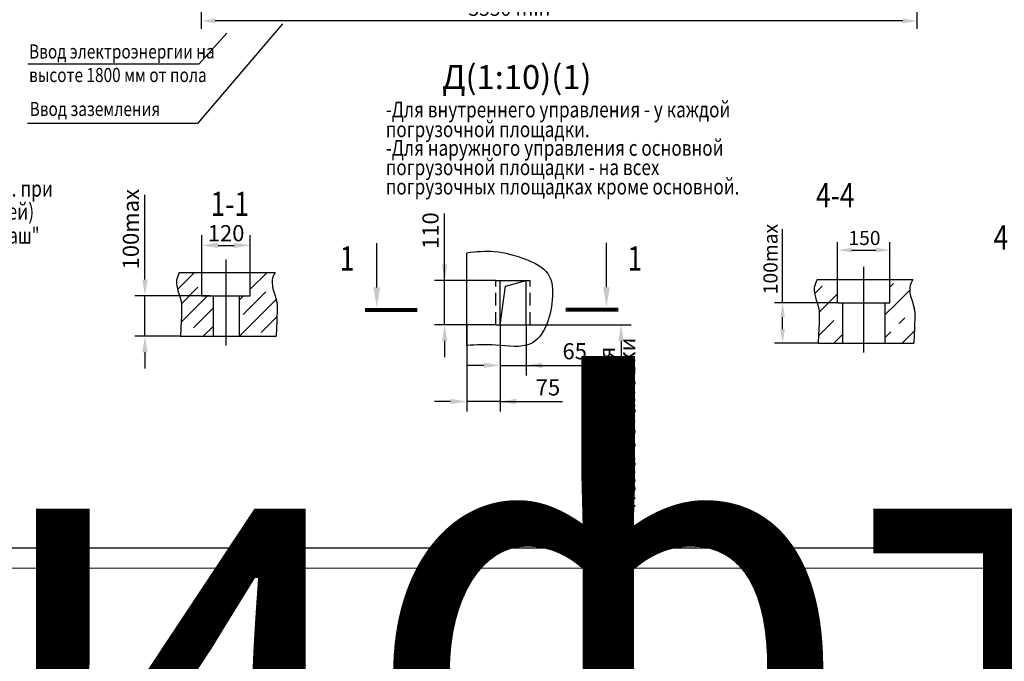
# Model space of a CAD drawing. Units: millimetres. Extents: x 0 to 3092, y -466 to 420.
# Drawn here: x 619 to 863, y -23 to 136 of the extents above; entities that cross this region are included whole.
import ezdxf
from ezdxf.enums import TextEntityAlignment as Align

# ---------------------------------------------------------------- set-up
doc = ezdxf.new("R2018")
doc.units = ezdxf.units.MM
doc.linetypes.add('CENTER', pattern=[50.8, 31.75, -6.35, 6.35, -6.35])
doc.linetypes.add('HIDDEN', pattern=[9.525, 6.35, -3.175])
doc.layers.add('ЕСКД_Оформление', color=1, linetype='Continuous', lineweight=13)
doc.styles.add('GOST', font='GOST_A (SAPR LM)_1.ttf')
doc.styles.add('ГОСТ 2.304', font='txt')
doc.dimstyles.new('STANDARD$0', dxfattribs={"dimtxt": 3.5, "dimasz": 3.5, "dimexe": 2, "dimexo": 0, "dimgap": 1.25, "dimtad": 1, "dimdec": 3, "dimtxsty": 'Standard', "dimcen": 3.5, "dimclrd": 3, "dimclre": 1, "dimclrt": 3, "dimadec": 0, "dimazin": 2, "dimtfac": 1, "dimtdec": 3, "dimtmove": 0, "dimatfit": 3, "dimfxl": 1, "dimtolj": 1, "dimarcsym": 0})

# ---------------------------------------------------------------- blocks, each defined once
blk = doc.blocks.new('a2')
at = {"color": 3, "style": 'ГОСТ 2.304'}
for tag, height, rotation, width, p, p2 in [('НОМЕР(ВЕРХНИЙ)', 7, 180, 1.127685, (88, 411.5), (22, 411.5)), ('PODP_F', 2.5, 90.9722, 1.076581, (16, 54), (15.83, 64)), ('PODP_D', 2.5, 90, 1.056245, (19.5, 54), (19.5, 64)), ('FAM_OTD', 3.5, 90, 1.311762, (18.25, 31), (18.25, 52)), ('N_OTD', 3.5, 90, 2.090149, (18.25, 6), (18.25, 29))]:
    blk.add_attdef(tag, text='', height=height, rotation=rotation, dxfattribs=dict(at, width=width)).set_placement(p, p2, align=Align.FIT)
at = {"color": 3, "linetype": 'Continuous', "style": 'ГОСТ 2.304'}
for tag, height, p in [('НОМЕР(НИЖНИЙ)', 6, (528.99, 48.74)), ('СБОРОЧНЫЙ_ЧЕРТЕЖ', 3.5, (504.01, 22.54))]:
    blk.add_attdef(tag, text='', height=height, dxfattribs=at).set_placement(p, align=Align.CENTER)
at = {"color": 3, "linetype": 'Continuous'}
for tag, p, style in [('N_izm', (404.85, 40.94), 'ГОСТ 2.304'), ('T_izm', (412.2, 40.94), 'ГОСТ 2.304'), ('PODP_izm', (445.17, 41.05), 'ГОСТ 2.304'), ('R_P', (444.57, 30.69), 'ГОСТ 2.304'), ('P_P', (444.59, 25.78), 'ГОСТ 2.304'), ('T_P', (444.62, 20.8), 'ГОСТ 2.304'), ('SV_P', (444.62, 15.68), 'GOST'), ('N_P', (444.7, 10.71), 'ГОСТ 2.304'), ('UTV_P', (444.83, 5.85), 'ГОСТ 2.304'), ('ListOfShops', (428.81, 0.84), 'ГОСТ 2.304')]:
    blk.add_attdef(tag, p, '', height=3.5, dxfattribs=dict(at, style=style))
at = {"color": 3, "linetype": 'Continuous', "style": 'ГОСТ 2.304'}
for tag, width, p, p2 in [('N_izvech', 1.482197, (421.1, 40.88), (443.35, 40.88)), ('D_izm', 0.965475, (459.36, 41.18), (468.78, 41.18)), ('РАЗРАБОТАЛ', 0.946285, (421.25, 30.75), (443.5, 30.75)), ('R_D', 1.466544, (459.21, 30.82), (468.75, 30.82)), ('ПРОВЕРИЛ', 1.235596, (421.25, 25.69), (443.5, 25.69)), ('P_D', 1.457113, (459.25, 25.74), (468.72, 25.74)), ('Т контроль', 1.084467, (421.25, 20.87), (443.5, 20.87)), ('T_D', 1.470207, (459.25, 20.8), (468.81, 20.8)), ('SV_F', 2.544246, (421.25, 15.97), (443.53, 15.97)), ('SV_D', 1.055027, (459.31, 15.87), (468.81, 15.87)), ('НКОНТРОЛ', 1.218777, (421.25, 10.79), (443.5, 10.79)), ('N_D', 1.456502, (459.28, 11.15), (468.75, 11.15)), ('УТВЕРДИЛ', 1.218544, (421.25, 5.89), (443.5, 5.89)), ('UTV_D', 0.851914, (459.25, 5.92), (468.84, 5.92))]:
    blk.add_attdef(tag, text='', height=3.5, dxfattribs=dict(at, width=width)).set_placement(p, p2, align=Align.FIT)
at = {"linetype": 'Continuous', "lineweight": 30, "flags": 104}
blk.add_attdef('НАЗВАНИЕ1', text='', height=5, dxfattribs=at).set_placement((504.15, 43.18), align=Align.TOP_CENTER)
at = {"color": 3, "linetype": 'Continuous', "style": 'ГОСТ 2.304'}
for tag, height, p in [('ЛИТ', 3.5, (541.4, 32.5)), ('ОТДЕЛ', 5, (564, 8.75))]:
    blk.add_attdef(tag, text='', height=height, dxfattribs=at).set_placement(p, align=Align.MIDDLE_CENTER)
at = {"color": 3, "linetype": 'Continuous', "lineweight": 30, "flags": 104}
for tag, p in [('МАССА', (562.5, 32.5)), ('МАСШТАБ', (580, 32.5))]:
    blk.add_attdef(tag, text='', height=3.5, dxfattribs=at).set_placement(p, align=Align.MIDDLE_CENTER)
at = {"color": 3, "linetype": 'Continuous', "style": 'ГОСТ 2.304'}
for tag, p in [('ЛИСТ', (558.53, 22.5)), ('ЛИСТОВ', (588, 22.5))]:
    blk.add_attdef(tag, text='', height=3.5, dxfattribs=at).set_placement(p, align=Align.MIDDLE_RIGHT)
at = {"linetype": 'Continuous', "lineweight": 30, "flags": 104}
blk.add_attdef('МАТЕРИАЛ', text='', height=3.5, dxfattribs=at).set_placement((504, 12.5), align=Align.MIDDLE_CENTER)
at = {"color": 3, "style": 'ГОСТ 2.304'}
blk.add_attdef('ID_DOC', (7.75, 0.91), '', height=3.5, dxfattribs=at)
blk = doc.blocks.new('a2_2')
blk.add_line((8, 5), (404, 5))
at = {"color": 1, "lineweight": 18}
blk.add_line((0, 0), (594, 0), dxfattribs=at)
at = {"color": 3, "linetype": 'Continuous', "style": 'GOST'}
for tag, height, rotation, width, p, p2 in [('НОМЕР(ВЕРХНИЙ)', 7, 180, 1.127685, (88, 411.5), (22, 411.5)), ('PODP_F', 2.5, 90, 1.184069, (16, 53), (16, 64)), ('PODP_D', 2.5, 90, 1.16187, (19.5, 53), (19.5, 64)), ('FAM_OTD', 3.5, 90, 1.314457, (18.25, 30.96), (18.25, 52)), ('N_OTD', 3.5, 90, 2.090149, (18.25, 6), (18.25, 29)), ('N_izvech', 3.5, 0.0416, 1.398928, (422, 10.75), (443, 10.77)), ('PODP_izm', 3.5, 359.9588, 0.787593, (445, 10.75), (458, 10.74))]:
    blk.add_attdef(tag, text='', height=height, rotation=rotation, dxfattribs=dict(at, width=width)).set_placement(p, p2, align=Align.FIT)
for tag, height, p in [('НОМЕР(НИЖНИЙ)', 7, (524, 12.5)), ('ЛИСТ', 3.5, (584, 9))]:
    blk.add_attdef(tag, text='', height=height, dxfattribs=at).set_placement(p, align=Align.MIDDLE_CENTER)
for tag, width, p, p2 in [('N_izm', 0.512584, (405, 10.75), (410, 10.75)), ('T_izm', 0.820134, (412, 10.75), (420, 10.75)), ('D_izm', 0.820134, (460, 10.75), (468, 10.75))]:
    blk.add_attdef(tag, text='', height=3.5, dxfattribs=dict(at, width=width)).set_placement(p, p2, align=Align.FIT)
blk.add_attdef('ID_DOC', text='', height=3.5, dxfattribs=at).set_placement((8.01, 4.51), align=Align.TOP_LEFT)
at = {"color": 3, "linetype": 'Continuous', "style": 'ГОСТ 2.304'}
blk.add_attdef('ListOfShops', (428.81, 0.83), '', height=3.5, dxfattribs=at)
blk = doc.blocks.new('*D277')
at = {"layer": 'Defpoints', "color": 0, "linetype": 'Continuous', "lineweight": 60}
for p in [(841.64, 166.45), (664.14, 156.45), (664.14, 135.68)]:
    blk.add_point(p, dxfattribs=at)
at = {"layer": 'ЕСКД_Оформление', "color": 1, "linetype": 'Continuous', "lineweight": -2, "ltscale": 10}
for p, q in [((841.64, 166.45), (841.64, 133.68)), ((664.14, 156.45), (664.14, 133.68))]:
    blk.add_line(p, q, dxfattribs=at)
at = {"layer": 'ЕСКД_Оформление', "color": 3, "linetype": 'Continuous', "lineweight": -2, "ltscale": 10}
blk.add_line((838.14, 135.68), (667.64, 135.68), dxfattribs=at)
at = {"layer": 'ЕСКД_Оформление', "color": 3, "linetype": 'Continuous', "lineweight": 60}
for points in [[(667.64, 136.26), (667.64, 135.09), (664.14, 135.68)], [(838.14, 135.09), (838.14, 136.26), (841.64, 135.68)]]:
    blk.add_solid(points, dxfattribs=at)
at = {"layer": 'ЕСКД_Оформление', "color": 3, "linetype": 'Continuous', "insert": (740.58, 138.68), "char_height": 3.5, "attachment_point": 5}
blk.add_mtext('\\A1;3550 min', dxfattribs=at)
blk = doc.blocks.new('*D476')
at = {"layer": 'Defpoints', "color": 0, "linetype": 'Continuous', "lineweight": 60}
for p in [(730.02, 60.32), (738.27, 60.32), (730.02, 41.32)]:
    blk.add_point(p, dxfattribs=at)
at = {"layer": 'ЕСКД_Оформление', "color": 1, "linetype": 'Continuous', "lineweight": -2, "ltscale": 10}
for p, q in [((730.02, 60.32), (730.02, 38.82)), ((738.27, 60.32), (738.27, 38.82))]:
    blk.add_line(p, q, dxfattribs=at)
at = {"layer": 'ЕСКД_Оформление', "color": 3, "linetype": 'Continuous', "lineweight": -2, "ltscale": 10}
for p, q in [((726.02, 41.32), (722.02, 41.32)), ((738.27, 41.32), (730.02, 41.32)), ((738.27, 41.32), (753.79, 41.32)), ((742.27, 41.32), (746.27, 41.32))]:
    blk.add_line(p, q, dxfattribs=at)
at = {"layer": 'ЕСКД_Оформление', "color": 3, "linetype": 'Continuous', "lineweight": 60}
for points in [[(726.02, 40.66), (726.02, 41.99), (730.02, 41.32)], [(742.27, 41.99), (742.27, 40.66), (738.27, 41.32)]]:
    blk.add_solid(points, dxfattribs=at)
at = {"layer": 'ЕСКД_Оформление', "color": 3, "linetype": 'Continuous', "insert": (750.15, 44.82), "char_height": 4, "attachment_point": 5}
blk.add_mtext('\\A1;75', dxfattribs=at)
blk = doc.blocks.new('*D477')
at = {"layer": 'Defpoints', "color": 0, "linetype": 'Continuous', "lineweight": 60}
for p in [(716.31, 71.32), (737.23, 71.32), (737.23, 60.32)]:
    blk.add_point(p, dxfattribs=at)
at = {"layer": 'ЕСКД_Оформление', "color": 3, "linetype": 'Continuous', "lineweight": -2, "ltscale": 10}
for p, q in [((724.52, 71.32), (724.52, 87.89)), ((724.52, 75.32), (724.52, 79.32)), ((724.52, 60.32), (724.52, 71.32)), ((724.52, 56.32), (724.52, 52.32))]:
    blk.add_line(p, q, dxfattribs=at)
at = {"layer": 'ЕСКД_Оформление', "color": 1, "linetype": 'Continuous', "lineweight": -2, "ltscale": 10}
for p, q in [((737.23, 71.32), (722.02, 71.32)), ((737.23, 60.32), (722.02, 60.32))]:
    blk.add_line(p, q, dxfattribs=at)
at = {"layer": 'ЕСКД_Оформление', "color": 3, "linetype": 'Continuous', "lineweight": 60}
for points in [[(723.86, 75.32), (725.19, 75.32), (724.52, 71.32)], [(725.19, 56.32), (723.86, 56.32), (724.52, 60.32)]]:
    blk.add_solid(points, dxfattribs=at)
at = {"layer": 'ЕСКД_Оформление', "color": 3, "linetype": 'Continuous', "insert": (721.02, 83.68), "char_height": 4, "attachment_point": 5, "rotation": 90}
blk.add_mtext('\\A1;110', dxfattribs=at)
blk = doc.blocks.new('*D478')
at = {"layer": 'Defpoints', "color": 0, "linetype": 'Continuous', "lineweight": 60}
for p in [(738.27, 60.32), (744.77, 60.32), (744.77, 50.28)]:
    blk.add_point(p, dxfattribs=at)
at = {"layer": 'ЕСКД_Оформление', "color": 1, "linetype": 'Continuous', "lineweight": -2, "ltscale": 10}
for p, q in [((738.27, 60.32), (738.27, 47.78)), ((744.77, 60.32), (744.77, 47.78))]:
    blk.add_line(p, q, dxfattribs=at)
at = {"layer": 'ЕСКД_Оформление', "color": 3, "linetype": 'Continuous', "lineweight": -2, "ltscale": 10}
for p, q in [((734.27, 50.28), (730.27, 50.28)), ((738.27, 50.28), (744.77, 50.28)), ((744.77, 50.28), (760.43, 50.28)), ((748.77, 50.28), (752.77, 50.28))]:
    blk.add_line(p, q, dxfattribs=at)
at = {"layer": 'ЕСКД_Оформление', "color": 3, "linetype": 'Continuous', "lineweight": 60}
for points in [[(734.27, 49.61), (734.27, 50.94), (738.27, 50.28)], [(748.77, 50.94), (748.77, 49.61), (744.77, 50.28)]]:
    blk.add_solid(points, dxfattribs=at)
at = {"layer": 'ЕСКД_Оформление', "color": 3, "linetype": 'Continuous', "insert": (756.78, 53.78), "char_height": 4, "attachment_point": 5}
blk.add_mtext('\\A1;65', dxfattribs=at)
blk = doc.blocks.new('*D485')
at = {"layer": 'Defpoints', "color": 0, "linetype": 'Continuous', "lineweight": 60}
for p in [(808.34, 65.76), (821.96, 65.76), (817.16, 55.76)]:
    blk.add_point(p, dxfattribs=at)
at = {"layer": 'ЕСКД_Оформление', "color": 3, "linetype": 'Continuous', "lineweight": -2, "ltscale": 0.3}
for p, q in [((808.34, 65.76), (808.34, 84.01)), ((808.34, 59.26), (808.34, 62.26))]:
    blk.add_line(p, q, dxfattribs=at)
at = {"layer": 'ЕСКД_Оформление', "color": 1, "linetype": 'Continuous', "lineweight": -2, "ltscale": 0.3}
for p, q in [((821.96, 65.76), (806.34, 65.76)), ((817.16, 55.76), (806.34, 55.76))]:
    blk.add_line(p, q, dxfattribs=at)
at = {"layer": 'ЕСКД_Оформление', "color": 3, "linetype": 'Continuous', "lineweight": 60}
for points in [[(808.92, 62.26), (807.75, 62.26), (808.34, 65.76)], [(807.75, 59.26), (808.92, 59.26), (808.34, 55.76)]]:
    blk.add_solid(points, dxfattribs=at)
at = {"layer": 'ЕСКД_Оформление', "color": 3, "linetype": 'Continuous', "insert": (805.33, 76.63), "char_height": 3.5, "attachment_point": 5, "rotation": 90}
blk.add_mtext('\\A1;100max', dxfattribs=at)
blk = doc.blocks.new('*D486')
at = {"layer": 'Defpoints', "color": 0, "linetype": 'Continuous', "lineweight": 60}
for p in [(834.96, 78.85), (821.96, 71.56), (834.96, 71.56)]:
    blk.add_point(p, dxfattribs=at)
at = {"layer": 'ЕСКД_Оформление', "color": 1, "linetype": 'Continuous', "lineweight": -2, "ltscale": 0.3}
for p, q in [((821.96, 71.56), (821.96, 80.85)), ((834.96, 71.56), (834.96, 80.85))]:
    blk.add_line(p, q, dxfattribs=at)
at = {"layer": 'ЕСКД_Оформление', "color": 3, "linetype": 'Continuous', "lineweight": -2, "ltscale": 0.3}
blk.add_line((825.46, 78.85), (831.46, 78.85), dxfattribs=at)
at = {"layer": 'ЕСКД_Оформление', "color": 3, "linetype": 'Continuous', "lineweight": 60}
for points in [[(825.46, 79.44), (825.46, 78.27), (821.96, 78.85)], [(831.46, 78.27), (831.46, 79.44), (834.96, 78.85)]]:
    blk.add_solid(points, dxfattribs=at)
at = {"layer": 'ЕСКД_Оформление', "color": 3, "linetype": 'Continuous', "insert": (828.64, 81.85), "char_height": 3.5, "attachment_point": 5}
blk.add_mtext('\\A1;150', dxfattribs=at)
blk = doc.blocks.new('*D487')
at = {"layer": 'Defpoints', "color": 0, "linetype": 'Continuous', "lineweight": 60}
for p in [(650.21, 67.53), (666.33, 67.53), (659.03, 57.53)]:
    blk.add_point(p, dxfattribs=at)
at = {"layer": 'ЕСКД_Оформление', "color": 3, "linetype": 'Continuous', "lineweight": -2, "ltscale": 10}
for p, q in [((650.21, 71.53), (650.21, 92.53)), ((650.21, 57.53), (650.21, 67.53)), ((650.21, 53.53), (650.21, 49.53))]:
    blk.add_line(p, q, dxfattribs=at)
at = {"layer": 'ЕСКД_Оформление', "color": 1, "linetype": 'Continuous', "lineweight": -2, "ltscale": 10}
for p, q in [((666.33, 67.53), (647.71, 67.53)), ((659.03, 57.53), (647.71, 57.53))]:
    blk.add_line(p, q, dxfattribs=at)
at = {"layer": 'ЕСКД_Оформление', "color": 3, "linetype": 'Continuous', "lineweight": 60}
for points in [[(649.54, 71.53), (650.88, 71.53), (650.21, 67.53)], [(650.88, 53.53), (649.54, 53.53), (650.21, 57.53)]]:
    blk.add_solid(points, dxfattribs=at)
at = {"layer": 'ЕСКД_Оформление', "color": 3, "linetype": 'Continuous', "insert": (646.7, 84.03), "char_height": 4, "attachment_point": 5, "rotation": 90}
blk.add_mtext('\\A1;100max', dxfattribs=at)
blk = doc.blocks.new('*D488')
at = {"layer": 'Defpoints', "color": 0, "linetype": 'Continuous', "lineweight": 60}
for p in [(676.33, 80.03), (664.33, 73.33), (676.33, 73.33)]:
    blk.add_point(p, dxfattribs=at)
at = {"layer": 'ЕСКД_Оформление', "color": 1, "linetype": 'Continuous', "lineweight": -2, "ltscale": 10}
for p, q in [((664.33, 73.33), (664.33, 82.53)), ((676.33, 73.33), (676.33, 82.53))]:
    blk.add_line(p, q, dxfattribs=at)
at = {"layer": 'ЕСКД_Оформление', "color": 3, "linetype": 'Continuous', "lineweight": -2, "ltscale": 10}
blk.add_line((668.33, 80.03), (672.33, 80.03), dxfattribs=at)
at = {"layer": 'ЕСКД_Оформление', "color": 3, "linetype": 'Continuous', "lineweight": 60}
for points in [[(668.33, 80.7), (668.33, 79.37), (664.33, 80.03)], [(672.33, 79.37), (672.33, 80.7), (676.33, 80.03)]]:
    blk.add_solid(points, dxfattribs=at)
at = {"layer": 'ЕСКД_Оформление', "color": 3, "linetype": 'Continuous', "insert": (670.33, 83.04), "char_height": 4, "attachment_point": 5}
blk.add_mtext('\\A1;120', dxfattribs=at)

msp = doc.modelspace()

# ---------------------------------------------------------------- hatches: boundary and pattern name
at = {"linetype": 'Continuous', "ltscale": 10}
h = msp.add_hatch(dxfattribs=at)
h.set_pattern_fill('ANSI35', color=1, style=0)
h.set_pattern_definition([(45, (584.76, 22.502), (-4.49013, 4.49013), []), (45, (589.25, 22.502), (-4.49013, 4.49013), [7.9375, -1.5875, 0, -1.5875])])
edge = h.paths.add_edge_path()
edge.add_line((664.3348088, 73.3259039), (658.7807704, 73.3259039))
edge.add_spline(control_points=[(658.7807704, 73.3259039), (658.4330324, 72.6892363), (657.4066591, 70.2549112), (659.5999093, 66.4923451), (659.2814533, 63.5441124), (659.028877, 57.5259039)], knot_values=[1.5155500876, 1.5155500876, 1.5155500876, 1.5155500876, 3.6381854001, 9.5325853913, 12.6735046254, 12.6735046254, 12.6735046254, 12.6735046254], degree=3, periodic=0)
edge.add_line((659.028877, 57.5259039), (667.0848088, 57.5259039))
edge.add_line((667.0848088, 57.5259039), (667.0848088, 67.5259039))
edge.add_line((667.0848088, 67.5259039), (664.3348088, 67.5259039))
edge.add_line((664.3348088, 67.5259039), (664.3348088, 73.3259039))
edge = h.paths.add_edge_path()
edge.add_spline(control_points=[(682.7152471, 57.5259039), (682.9678234, 63.5441124), (683.2862794, 66.4923451), (681.0930292, 70.2549112), (682.1194024, 72.6892363), (682.4671405, 73.3259039)], knot_values=[1.5155500876, 1.5155500876, 1.5155500876, 1.5155500876, 4.6564693217, 10.5508693129, 12.6735046254, 12.6735046254, 12.6735046254, 12.6735046254], degree=3, periodic=0)
edge.add_line((682.4671405, 73.3259039), (676.3348088, 73.3259039))
edge.add_line((676.3348088, 73.3259039), (676.3348088, 67.5259039))
edge.add_line((676.3348088, 67.5259039), (673.5848088, 67.5259039))
edge.add_line((673.5848088, 67.5259039), (673.5848088, 57.5259039))
edge.add_line((673.5848088, 57.5259039), (682.7152471, 57.5259039))
h = msp.add_hatch(dxfattribs=at)
h.set_pattern_fill('CONCRETE', color=1, scale=4, style=0)
h.set_pattern_definition([(45, (579.1683, 6.2252), (8.48528, 14.142136), [10, -3, 2, -3, 10])])
edge = h.paths.add_edge_path()
edge.add_spline(control_points=[(816.9085308, 71.5551396), (816.5607927, 70.918472), (815.5344194, 68.4841468), (817.7276696, 64.7215807), (817.4092137, 61.7733481), (817.1566373, 55.7551396)], knot_values=[1.5155500876, 1.5155500876, 1.5155500876, 1.5155500876, 3.6381854001, 9.5325853913, 12.6735046254, 12.6735046254, 12.6735046254, 12.6735046254], weights=[1, 1, 1, 1, 1, 1], degree=3, periodic=0)
edge.add_line((816.9085308, 71.5551396), (821.9625691, 71.5551396))
edge.add_line((821.9625691, 65.7551396), (821.9625691, 71.5551396))
edge.add_line((821.9625691, 65.7551396), (823.2125691, 65.7551396))
edge.add_line((823.2125691, 65.7551396), (823.2125691, 55.7551396))
edge.add_line((817.1566373, 55.7551396), (823.2125691, 55.7551396))
edge = h.paths.add_edge_path()
edge.add_line((834.9625691, 71.5551396), (840.5949008, 71.5551396))
edge.add_spline(control_points=[(840.5949008, 71.5551396), (840.2471628, 70.918472), (839.2207895, 68.4841468), (841.4140397, 64.7215807), (841.0955837, 61.7733481), (840.8430074, 55.7551396)], knot_values=[1.5155500876, 1.5155500876, 1.5155500876, 1.5155500876, 3.6381854001, 9.5325853913, 12.6735046254, 12.6735046254, 12.6735046254, 12.6735046254], weights=[1, 1, 1, 1, 1, 1], degree=3, periodic=0)
edge.add_line((833.7125691, 55.7551396), (840.8430074, 55.7551396))
edge.add_line((833.7125691, 65.7551396), (833.7125691, 55.7551396))
edge.add_line((833.7125691, 65.7551396), (834.9625691, 65.7551396))
edge.add_line((834.9625691, 65.7551396), (834.9625691, 71.5551396))

# ---------------------------------------------------------------- linework, layer by layer
at = {"color": 3}
for p, q in [((684.2841315, 134.9376911), (663.2367517, 110.2416322)), ((670.5277417, 132.6362745), (663.5356697, 124.9472204)), ((663.5356697, 124.9472204), (621.1599559, 124.9472204)), ((663.2367517, 110.2416322), (621.0847613, 110.2416322)), ((707.6971205, 69.5819287), (707.6971205, 80.5819287)), ((764.6514093, 69.6501512), (764.6514093, 80.6501512))]:
    msp.add_line(p, q, dxfattribs=at)
for p, q in [((730.0220551, 55.2003126), (730.0220551, 78.212049)), ((738.2720551, 60.3197701), (738.2720551, 71.3197701)), ((738.2720551, 71.3197701), (744.7720551, 71.3197701)), ((744.7720551, 60.3197701), (744.7720551, 71.3197701)), ((738.2720551, 60.3197701), (744.7720551, 60.3197701))]:
    msp.add_line(p, q)
at = {"color": 4, "linetype": 'CENTER', "ltscale": 10}
for p, q in [((670.3348088, 55.2379124), (670.3348088, 76.4896191)), ((828.4625691, 53.4427149), (828.4625691, 74.7188548))]:
    msp.add_line(p, q, dxfattribs=at)
at = {"linetype": 'Continuous', "ltscale": 10}
for p, q in [((658.7807704, 73.3259039), (682.4671405, 73.3259039)), ((664.3348088, 67.5259039), (664.3348088, 73.3259039)), ((676.3348088, 67.5259039), (676.3348088, 73.3259039)), ((739.6469843, 69.9118344), (744.7720551, 71.3197701)), ((816.9085308, 71.5551396), (840.5949008, 71.5551396)), ((821.9625691, 65.7551396), (821.9625691, 71.5551396)), ((834.9625691, 65.7551396), (834.9625691, 71.5551396)), ((738.2720551, 60.3197701), (739.6469843, 69.9118344)), ((664.3348088, 67.5259039), (676.3348088, 67.5259039)), ((667.0848088, 67.5259039), (667.0848088, 57.5259039)), ((673.5848088, 67.5259039), (673.5848088, 57.5259039)), ((821.9625691, 65.7551396), (834.9625691, 65.7551396)), ((823.2125691, 65.7551396), (823.2125691, 55.7551396)), ((833.7125691, 65.7551396), (833.7125691, 55.7551396)), ((659.028877, 57.5259039), (682.7152471, 57.5259039))]:
    msp.add_line(p, q, dxfattribs=at)
at = {"color": 3, "linetype": 'HIDDEN', "ltscale": 0.5}
for p, q in [((737.2280832, 60.3197701), (737.2280832, 71.3197701)), ((745.7572326, 60.3197701), (745.7572326, 71.3197701))]:
    msp.add_line(p, q, dxfattribs=at)
at = {"color": 3, "linetype": 'HIDDEN', "ltscale": 10}
for p, q in [((737.2280832, 71.3197701), (738.2720551, 71.3197701)), ((744.7720551, 71.3197701), (745.7572326, 71.3197701)), ((737.2280832, 60.3197701), (738.2720551, 60.3197701)), ((744.7720551, 60.3197701), (745.7572326, 60.3197701))]:
    msp.add_line(p, q, dxfattribs=at)
at = {"color": 1, "linetype": 'ByBlock', "ltscale": 10}
msp.add_line((745.7572326, 60.3197701), (770.768185, 60.3197701), dxfattribs=at)
at = {"color": 3, "linetype": 'ByBlock', "ltscale": 10}
msp.add_line((768.268185, 56.3197701), (768.268185, 16.4493172), dxfattribs=at)
at = {"linetype": 'Continuous'}
msp.add_line((817.1566373, 55.7551396), (840.8430074, 55.7551396), dxfattribs=at)
at = {"color": 1, "const_width": 1}
for points in [[(704.7718514, 64.0179294), (717.7718514, 64.0179294)], [(767.5766784, 64.0861519), (754.5766784, 64.0861519)]]:
    msp.add_lwpolyline(points, dxfattribs=at)
at = {"color": 1, "linetype": 'Continuous', "ltscale": 10}
for points, knots in [([(730.0220551, 78.212049), (732.3482707, 78.4964663), (737.2172884, 78.9069896), (744.0478459, 77.0211941), (751.1804004, 73.6890384), (751.6848522, 64.5869788), (747.9823941, 53.7317712), (737.6067794, 55.5527097), (732.3254645, 55.3829857), (730.0220551, 55.2003126)], [2.1240627416, 2.1240627416, 2.1240627416, 2.1240627416, 9.0569557261, 16.7156950085, 23.6644353169, 30.1492647779, 42.2690723109, 50.9714818917, 57.9736828208, 57.9736828208, 57.9736828208, 57.9736828208]), ([(658.7807704, 73.3259039), (658.4330324, 72.6892363), (657.4066591, 70.2549112), (659.5999093, 66.4923451), (659.2814533, 63.5441124), (659.028877, 57.5259039)], [1.5155500876, 1.5155500876, 1.5155500876, 1.5155500876, 3.6381854001, 9.5325853913, 12.6735046254, 12.6735046254, 12.6735046254, 12.6735046254]), ([(682.4671405, 73.3259039), (682.1194024, 72.6892363), (681.0930292, 70.2549112), (683.2862794, 66.4923451), (682.9678234, 63.5441124), (682.7152471, 57.5259039)], [1.5155500876, 1.5155500876, 1.5155500876, 1.5155500876, 3.6381854001, 9.5325853913, 12.6735046254, 12.6735046254, 12.6735046254, 12.6735046254]), ([(816.9085308, 71.5551396), (816.5607927, 70.918472), (815.5344194, 68.4841468), (817.7276696, 64.7215807), (817.4092137, 61.7733481), (817.1566373, 55.7551396)], [1.5155500876, 1.5155500876, 1.5155500876, 1.5155500876, 3.6381854001, 9.5325853913, 12.6735046254, 12.6735046254, 12.6735046254, 12.6735046254]), ([(840.5949008, 71.5551396), (840.2471628, 70.918472), (839.2207895, 68.4841468), (841.4140397, 64.7215807), (841.0955837, 61.7733481), (840.8430074, 55.7551396)], [1.5155500876, 1.5155500876, 1.5155500876, 1.5155500876, 3.6381854001, 9.5325853913, 12.6735046254, 12.6735046254, 12.6735046254, 12.6735046254])]:
    msp.add_open_spline(points, degree=3, knots=knots, dxfattribs=at)
at = {"color": 3}
for points in [[(706.8616061, 69.5819287), (708.5282727, 69.5819287), (707.6949394, 64.5819287)], [(765.4869237, 69.6501512), (763.8202571, 69.6501512), (764.6535904, 64.6501512)]]:
    msp.add_solid(points, dxfattribs=at)
at = {"color": 3, "linetype": 'ByBlock', "ltscale": 10}
msp.add_solid([(767.6015183, 56.3197701), (768.9348517, 56.3197701), (768.268185, 60.3197701)], dxfattribs=at)

# ---------------------------------------------------------------- block references
ref = msp.add_blockref('a2', (0, 0))
lines = msp.add_mtext('Лифт грузовой общего назначения\\P Q=2000 кг, V=0,5 м/с \\PПроем двери: 1650 х 3700', dxfattribs={"linetype": 'Continuous', "insert": (504.1482233, 43.1768836), "char_height": 109.64188493, "attachment_point": 1})
ref.add_attrib('НАЗВАНИЕ1', '', (504.1482233, 43.1768836), dxfattribs={"flags": 104}).embed_mtext(lines)
msp.add_blockref('a2_2', (594, 0))

# ---------------------------------------------------------------- texts
at = {"color": 3}
for s, height, width, p in [('Ввод электроэнергии на', 3.5, 0.8, (621.4640071, 126.3455374)), ('высоте 1800 мм от пола', 3.5, 0.8, (621.4640071, 120.5122034)), ('Ввод заземления ', 3.5, 0.8, (621.6111235, 112.0971712)), ('-Для внутреннего управления - у каждой', 3.9, 0.8, (709.9150983, 111.7494643)), ('погрузочной площадки.', 3.9, 0.8, (709.9150983, 106.8468214)), ('-Для наружного управления с основной', 3.9, 0.8, (709.9150983, 102.2333477)), ('погрузочной площадки - на всех ', 3.9, 0.8, (709.9150983, 97.4300721)), ('10. В случае необходимости примененияя противовеса с ловителями (например. при', 4, 0.79, (446.0961789, 92.1090271)), ('погрузочных площадках кроме основной.', 3.9, 0.8, (709.9150983, 92.6339383)), ('наличии под приямком лифта пространства (помещения), доступного для людей)', 4, 0.8, (446.0961789, 86.4103436)), ('строительное задание необходимо запросить (согласовать) на ОАО "Могилевлифтмаш"', 4, 0.75, (446.0961789, 80.4792199))]:
    msp.add_text(s, height=height, dxfattribs=dict(at, width=width)).set_placement(p)
at = {"color": 5, "linetype": 'Continuous', "style": 'GOST'}
msp.add_text('Д(1:10)(1)', height=5.95, dxfattribs=at).set_placement((742.436988, 120.9731287), align=Align.MIDDLE)
at = {"color": 5, "linetype": 'Continuous', "ltscale": 10, "width": 0.8}
for s, p in [('4-4', (821.3997311, 89.4483716)), ('1-1', (671.2435259, 87.3032375)), ('4', (862.4733087, 78.9979332)), ('1', (700.3485334, 73.7874942)), ('1', (771.7046838, 73.7874942))]:
    msp.add_text(s, height=6, dxfattribs=at).set_placement(p, align=Align.CENTER)
at = {"color": 3, "linetype": 'ByBlock', "ltscale": 10, "char_height": 4, "attachment_point": 5, "rotation": 90}
for s, insert in [('пола остановки', (770.3416713, 35.9314577)), ('1350 от уровня', (765.268185, 34.9502233))]:
    msp.add_mtext(s, dxfattribs=dict(at, insert=insert))

# ---------------------------------------------------------------- dimensions: what is measured, and where the dimension line sits
at = {"layer": 'ЕСКД_Оформление', "color": 7, "linetype": 'Continuous', "ltscale": 10}
dim = msp.add_linear_dim(base=(664.1392574, 135.6769966), p1=(841.6392574, 166.4539338), p2=(664.1392574, 156.4539338), text='<> min', dimstyle='STANDARD$0', override={"dimlfac": 20}, dxfattribs=at)
dim.commit()
dim.dimension.update_dxf_attribs({"geometry": '*D277', "text_midpoint": (740.5829818, 135.6769966), "dimtype": 160})
at = {"layer": 'ЕСКД_Оформление', "linetype": 'Continuous', "ltscale": 10}
dim = msp.add_linear_dim(base=(650.2104101, 67.5259039), p1=(659.028877, 57.5259039), p2=(666.3348088, 67.5259039), angle=90, text='<>max', dimstyle='STANDARD$0', override={"dimtxt": 4, "dimasz": 4, "dimexe": 2.5, "dimgap": 1.5, "dimdec": 4, "dimlfac": 10, "dimcen": -3, "dimdle": 1.25, "dimtfac": 0.625, "dimtdec": 4, "dimtvp": 0.75, "dimtzin": 0}, dxfattribs=at)
dim.commit()
dim.dimension.update_dxf_attribs({"geometry": '*D487', "text_midpoint": (646.7044101, 84.0299039)})
dim = msp.add_linear_dim(base=(724.524107, 71.3197701), p1=(737.2280832, 60.3197701), p2=(737.2280832, 71.3197701), angle=90, text='110', dimstyle='STANDARD$0', override={"dimtxt": 4, "dimasz": 4, "dimexe": 2.5, "dimgap": 1.5, "dimdec": 4, "dimlfac": 20, "dimcen": -3, "dimdle": 1.25, "dimtfac": 0.625, "dimtdec": 4, "dimtvp": 0.75, "dimtzin": 0}, dxfattribs=at)
dim.commit()
dim.dimension.update_dxf_attribs({"geometry": '*D477', "text_midpoint": (724.524107, 83.6769129), "dimtype": 160})
dim = msp.add_linear_dim(base=(676.3348088, 80.0337583), p1=(664.3348088, 73.3259039), p2=(676.3348088, 73.3259039), dimstyle='STANDARD$0', override={"dimtxt": 4, "dimasz": 4, "dimexe": 2.5, "dimgap": 1.5, "dimtad": 0, "dimdec": 4, "dimlfac": 10, "dimcen": -3, "dimdle": 1.25, "dimtfac": 0.625, "dimtdec": 4, "dimatfit": 3, "dimtvp": 0.75, "dimtzin": 0}, dxfattribs=at)
dim.commit()
dim.dimension.update_dxf_attribs({"geometry": '*D488', "text_midpoint": (670.3348088, 83.0397583)})
at = {"layer": 'ЕСКД_Оформление', "color": 1, "linetype": 'Continuous', "ltscale": 0.3}
dim = msp.add_linear_dim(base=(808.3381704, 65.7551396), p1=(817.1566373, 55.7551396), p2=(821.9625691, 65.7551396), angle=90, text='<>max', dimstyle='STANDARD$0', override={"dimlfac": 10}, dxfattribs=at)
dim.commit()
dim.dimension.update_dxf_attribs({"geometry": '*D485', "text_midpoint": (805.3329204, 76.6336396)})
dim = msp.add_linear_dim(base=(834.9625691, 78.8524878), p1=(821.9625691, 71.5551396), p2=(834.9625691, 71.5551396), text='150', dimstyle='STANDARD$0', override={"dimlfac": 10}, dxfattribs=at)
dim.commit()
dim.dimension.update_dxf_attribs({"geometry": '*D486', "text_midpoint": (828.635955, 78.8524878), "dimtype": 160})
at = {"layer": 'ЕСКД_Оформление', "linetype": 'Continuous', "ltscale": 10}
for base, p2, text, picture, middle in [((730.0220551, 41.3223148), (730.0220551, 60.3197701), '75', '*D476', (750.1465294, 41.3223148)), ((744.7720551, 50.2776483), (744.7720551, 60.3197701), '65', '*D478', (756.7848872, 50.2776483))]:
    dim = msp.add_linear_dim(base=base, p1=(738.2720551, 60.3197701), p2=p2, text=text, dimstyle='STANDARD$0', override={"dimtxt": 4, "dimasz": 4, "dimexe": 2.5, "dimgap": 1.5, "dimdec": 4, "dimlfac": 20, "dimcen": -3, "dimdle": 1.25, "dimtfac": 0.625, "dimtdec": 4, "dimtvp": 0.75, "dimtzin": 0}, dxfattribs=at)
    dim.commit()
    dim.dimension.update_dxf_attribs({"geometry": picture, "text_midpoint": middle, "dimtype": 160})

doc.saveas('drawing.dxf')
